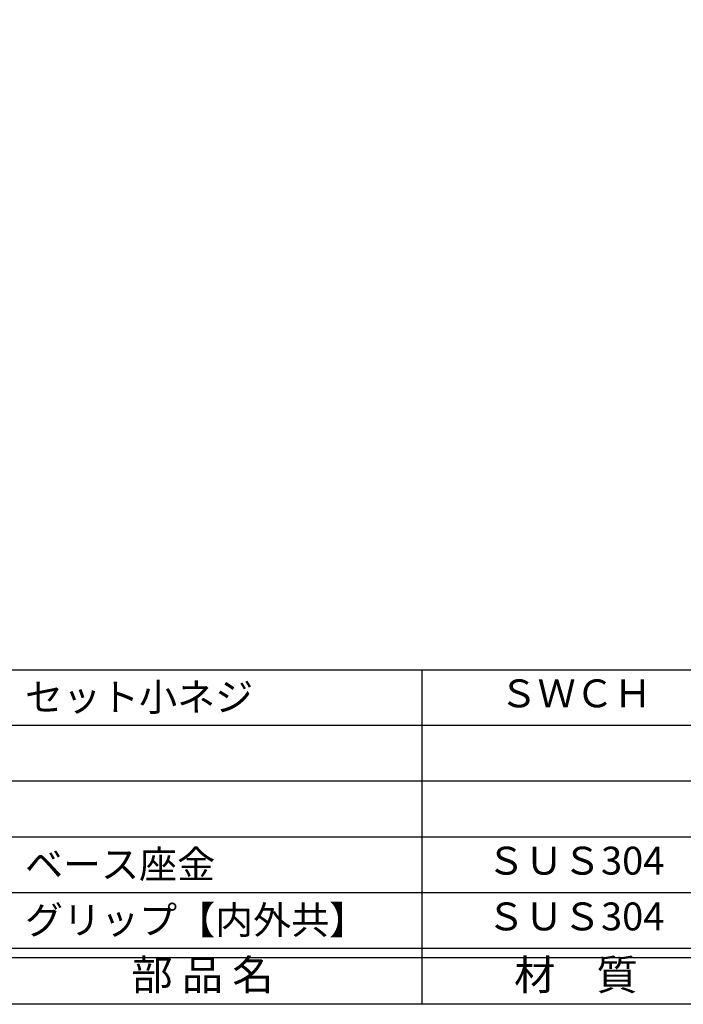
# Model space of a CAD drawing. Units: inches. Extents: x -61 to 746, y 72 to 632.
# Drawn here: x -24 to 48, y 72 to 178 of the extents above; entities that cross this region are included whole.
import ezdxf
from ezdxf.enums import TextEntityAlignment as Align

# ---------------------------------------------------------------- set-up
doc = ezdxf.new("R2010")
doc.units = ezdxf.units.IN
doc.header["$MEASUREMENT"] = 0
for name, color, linetype in [('図枠', 7, 'Continuous'), ('図枠-文字', 4, 'Continuous'), ('図枠-細線', 251, 'Continuous'), ('図枠-部品名称', 253, 'Continuous')]:
    doc.layers.add(name, color=color, linetype=linetype)
doc.styles.add('STD', font='TXT.shx', dxfattribs={"bigfont": 'bigfont.shx'})

# ---------------------------------------------------------------- blocks, each defined once
blk = doc.blocks.new('A$C337F4ABC')
for p, q in [((51.29, 36.81), (51.29, 0.81)), ((198.99, 6.81), (-0.51, 6.81))]:
    blk.add_line(p, q)
at = {"layer": '図枠'}
blk.add_lwpolyline([(-0.51, 36.81), (198.99, 36.81), (198.99, 0.81), (-0.51, 0.81)], close=True, dxfattribs=at)
at = {"layer": '図枠-細線'}
for p, q in [((198.99, 30.81), (-0.51, 30.81)), ((198.99, 24.81), (-0.51, 24.81)), ((198.99, 18.81), (-0.51, 18.81)), ((198.99, 12.81), (-0.51, 12.81)), ((198.99, 5.81), (-0.51, 5.81))]:
    blk.add_line(p, q, dxfattribs=at)
at = {"layer": '図枠-文字', "style": 'STD'}
for s, p in [('部 品 名', (27.66, 3.56)), ('材\u3000質', (67.85, 3.56))]:
    blk.add_text(s, height=3.25, dxfattribs=at).set_placement(p, align=Align.MIDDLE)

msp = doc.modelspace()

# ---------------------------------------------------------------- linework, layer by layer
at = {"layer": '図枠'}
msp.add_lwpolyline([(-61.058, 632.464), (745.942, 632.464), (745.942, 72.464), (-61.058, 72.464)], close=True, dxfattribs=at)

# ---------------------------------------------------------------- block references
msp.add_blockref('A$C337F4ABC', (-31.544, 71.656), dxfattribs=at)

# ---------------------------------------------------------------- texts
at = {"layer": '図枠-部品名称', "style": 'STD'}
for s, p in [('セット小ネジ', (-22.983, 105.532)), ('ベース座金', (-22.983, 87.532)), ('グリップ【内外共】', (-22.983, 81.532))]:
    msp.add_text(s, height=3, dxfattribs=at).set_placement(p, align=Align.MIDDLE_LEFT)
for s, p in [('ＳＷＣＨ', (36.285, 105.532)), ('ＳＵＳ304', (36.285, 87.532)), ('ＳＵＳ304', (36.285, 81.532))]:
    msp.add_text(s, height=3, dxfattribs=at).set_placement(p, align=Align.MIDDLE)

doc.saveas('drawing.dxf')
